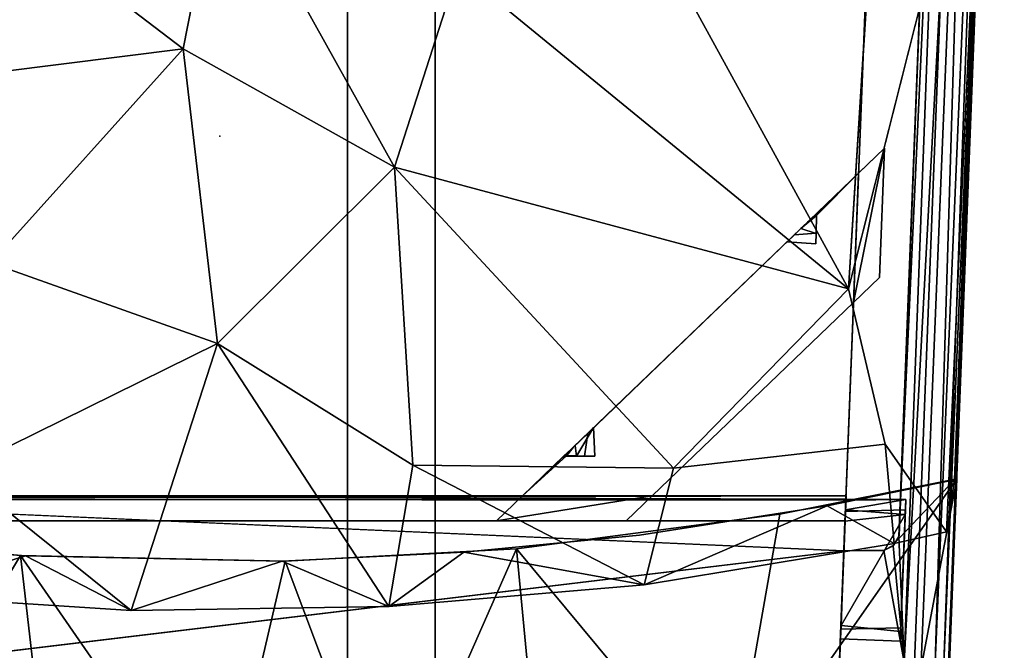
# Model space of a CAD drawing. Units: inches. Extents: x 0 to 200, y 0 to 161.
# Drawn here: x 53 to 66, y 34 to 42 of the extents above; entities that cross this region are included whole.
import ezdxf

# ---------------------------------------------------------------- set-up
doc = ezdxf.new("R2010")
doc.units = ezdxf.units.IN
doc.header["$MEASUREMENT"] = 0
for name, color, linetype in [('ACCESSORY', 7, 'Continuous'), ('SEAT', 5, 'Continuous'), ('SEAT-FRAME', 5, 'Continuous'), ('SEAT-SEATBOARDOUTSIDEBACK', 5, 'Continuous'), ('SEAT-SEATCUSHIONTOP', 5, 'Continuous'), ('SEAT-SEATINSIDEBACK', 5, 'Continuous')]:
    doc.layers.add(name, color=color, linetype=linetype)

# ---------------------------------------------------------------- blocks, each defined once
blk = doc.blocks.new('7MN900_1216YISNSG01_0T')
at = {"layer": 'ACCESSORY'}
mesh = blk.add_polyface(dxfattribs=at)
corners = [(54.426, -73.766, 93.495), (53.324, -73.766, 93.495), (53.324, -147.925, 93.495), (54.426, -147.925, 93.495)]
mesh.append_faces([[corners[k] for k in face] for face in [(0, 1, 2, 3)]])
mesh = blk.add_polyface(dxfattribs=at)
corners = [(53.324, -73.766, 93.495), (53.324, -73.766, 89.995), (53.324, -75.066, 89.995), (53.324, -75.066, 85.995), (53.324, -143.64, 85.995), (53.324, -143.64, 89.995), (53.324, -147.925, 89.995), (53.324, -147.925, 93.495)]
mesh.append_faces([[corners[k] for k in face] for face in [(3, 4, 5, 2)]], dxfattribs={"vtx2": -1})
mesh.append_faces([[corners[k] for k in face] for face in [(0, 1, 2, 5)]], dxfattribs={"vtx2": -1, "vtx3": -1})
mesh.append_faces([[corners[k] for k in face] for face in [(5, 6, 7, 0)]], dxfattribs={"vtx3": -1})
mesh = blk.add_polyface(dxfattribs=at)
corners = [(54.426, -73.766, 93.495), (54.426, -147.925, 93.495), (54.426, -147.925, 89.995), (54.426, -143.64, 89.995), (54.426, -143.64, 85.995), (54.426, -75.066, 85.995), (54.426, -75.066, 89.995), (54.426, -73.766, 89.995)]
mesh.append_faces([[corners[k] for k in face] for face in [(5, 6, 3, 4)]], dxfattribs={"vtx1": -1})
mesh.append_faces([[corners[k] for k in face] for face in [(1, 2, 3, 0)]], dxfattribs={"vtx2": -1})
mesh.append_faces([[corners[k] for k in face] for face in [(6, 7, 0, 3)]], dxfattribs={"vtx2": -1, "vtx3": -1})
mesh = blk.add_polyface(dxfattribs=at)
corners = [(54.426, -75.066, 85.995), (54.426, -143.64, 85.995), (53.324, -143.64, 85.995), (53.324, -75.066, 85.995)]
mesh.append_faces([[corners[k] for k in face] for face in [(0, 1, 2, 3)]])
blk = doc.blocks.new('LSNS1A_0T')
at = {"layer": 'SEAT'}
blk.add_point((0, 0), dxfattribs=at)
at = {"layer": 'SEAT-FRAME'}
for points, invisible_edges in [([(-7.068, -7.742, 14.75), (-4.509, 7.842, 14.75), (-7.068, 7.742, 14.75)], 1), ([(-4.509, -7.842, 14.75), (-4.509, 7.842, 14.75), (-7.068, -7.742, 14.75)], 2), ([(-5.197, -7.815, 13.502), (-7.068, 7.742, 13.5), (-5.197, 7.815, 13.503)], 12), ([(-5.197, 7.815, 13.503), (-4.509, 7.842, 13.562), (-5.197, -7.815, 13.502)], 12), ([(-4.822, -7.83, 13.808), (-4.822, 7.83, 13.808), (-4.825, -7.829, 14.144)], 2), ([(-4.822, 7.83, 13.808), (-4.822, 7.83, 14.065), (-4.825, -7.829, 14.144)], 12), ([(-4.825, -7.829, 14.144), (-4.822, 7.83, 14.065), (-4.509, -7.842, 14.065)], 2), ([(-4.509, 7.842, 13.808), (-4.822, 7.83, 13.808), (-4.822, -7.83, 13.808)], 12), ([(-4.822, 7.83, 14.065), (-4.509, 7.842, 14.065), (-4.509, -7.842, 14.065)], 12), ([(-4.509, -7.842, 13.808), (-4.509, 7.842, 13.808), (-4.822, -7.83, 13.808)], 2), ([(-4.822, 7.83, 14.566), (-4.551, 7.84, 14.548), (-4.564, -7.84, 14.56)], 12), ([(-4.822, 7.83, 14.311), (-4.822, -7.83, 14.311), (-4.564, 7.84, 14.317)], 2), ([(-4.822, -7.83, 14.311), (-4.55, -7.84, 14.328), (-4.564, 7.84, 14.317)], 12), ([(-4.822, -7.83, 14.566), (-4.822, 7.83, 14.566), (-4.564, -7.84, 14.56)], 2), ([(-4.822, 7.83, 14.311), (-4.822, 7.83, 14.566), (-4.822, -7.83, 14.566)], 12), ([(-4.822, -7.83, 14.311), (-4.822, 7.83, 14.311), (-4.822, -7.83, 14.566)], 2), ([(-4.509, 7.842, 13.808), (-4.509, -7.842, 13.808), (-4.509, 7.842, 13.562)], 2), ([(-4.509, -7.842, 13.808), (-4.509, -7.842, 13.562), (-4.509, 7.842, 13.562)], 12), ([(-4.822, -3.466, 14.562), (-4.822, -5.089, 14.562), (-4.509, -3.791, 14.562)], 2), ([(-4.822, -3.466, 14.316), (-4.509, -3.791, 14.315), (-4.509, -5.414, 14.316)], 12), ([(-4.822, -3.466, 14.059), (-4.509, -3.791, 14.059), (-4.509, -3.791, 13.638)], 12), ([(-4.822, -3.466, 14.059), (-4.822, -5.089, 14.059), (-4.509, -3.791, 14.059)], 2), ([(-4.822, -5.089, 14.316), (-4.822, -3.466, 14.316), (-4.509, -5.414, 14.316)], 2), ([(-4.822, -3.466, 14.562), (-4.509, -3.791, 14.562), (-4.509, -3.791, 14.315)], 14), ([(-4.822, -5.089, 14.562), (-4.822, -3.466, 14.562), (-4.822, -5.089, 14.316)], 2), ([(-4.822, -5.089, 14.059), (-4.822, -3.466, 14.059), (-4.822, -5.089, 13.813)], 2), ([(-4.822, -3.466, 14.316), (-4.822, -3.466, 14.562), (-4.509, -3.791, 14.315)], 2), ([(-4.822, -3.466, 14.562), (-4.822, -3.466, 14.316), (-4.822, -5.089, 14.316)], 12), ([(-4.822, -3.466, 13.813), (-4.822, -3.466, 14.059), (-4.509, -3.791, 13.638)], 2), ([(-4.822, -3.466, 14.059), (-4.822, -3.466, 13.813), (-4.822, -5.089, 13.813)], 12), ([(-4.822, -5.089, 14.059), (-4.509, -5.414, 14.059), (-4.509, -3.791, 14.059)], 12), ([(-4.822, -5.089, 14.562), (-4.509, -5.414, 14.733), (-4.509, -3.791, 14.562)], 12), ([(-0.461, -7.999, 13.625), (-4.509, -5.414, 13.625), (-4.509, -3.791, 13.638)], 1), ([(-1.322, -7.105, 14.121), (-3.876, -4.449, 14.375), (-4.509, -3.791, 14.562)], 15), ([(-4.509, -3.791, 14.75), (-2.083, -7.936, 14.75), (-0.461, -7.999, 14.733)], 1), ([(-4.509, -5.414, 14.059), (-4.509, -3.791, 14.315), (-4.509, -3.791, 14.059)], 1), ([(-4.509, -5.414, 14.733), (-2.083, -7.936, 14.75), (-4.509, -3.791, 14.75)], 2), ([(-4.509, -5.414, 14.316), (-4.509, -3.791, 14.315), (-4.509, -5.414, 14.059)], 2), ([(-1.077, -7.36, 14.366), (-1.234, -7.196, 14.359), (-4.509, -3.791, 14.75)], 2), ([(-1.234, -7.196, 14.359), (-1.322, -7.105, 14.121), (-4.509, -3.791, 14.562)], 14), ([(-4.509, -3.791, 14.75), (-1.234, -7.196, 14.359), (-4.509, -3.791, 14.562)], 3), ([(-3.876, -4.449, 14.375), (-4.01, -4.304, 14.227), (-4.509, -3.791, 14.562)], 12), ([(-4.509, -3.791, 14.562), (-4.01, -4.304, 14.227), (-4.509, -3.791, 14.315)], 12), ([(-4.003, -4.346, 14.057), (-4.009, -4.565, 14.006), (-3.9, -4.425, 14.009)], 2), ([(-3.9, -4.425, 14.009), (-4.009, -4.565, 14.006), (-3.725, -4.606, 14.026)], 1), ([(-0.461, -7.999, 13.813), (-3.9, -4.425, 14.009), (-3.725, -4.606, 14.026)], 12), ([(-3.653, -4.681, 14.28), (-3.876, -4.449, 14.375), (-1.322, -7.105, 14.121)], 14), ([(-4.009, -4.565, 14.006), (-4.009, -4.697, 14.189), (-3.725, -4.606, 14.026)], 2), ([(-3.725, -4.606, 14.026), (-4.009, -4.697, 14.189), (-3.653, -4.681, 14.28)], 1), ([(-3.725, -4.606, 14.026), (-1.158, -7.275, 13.995), (-0.461, -7.999, 13.813)], 12), ([(-3.725, -4.606, 14.026), (-3.653, -4.681, 14.28), (-1.322, -7.105, 14.121)], 14), ([(-1.322, -7.105, 14.121), (-1.158, -7.275, 13.995), (-3.725, -4.606, 14.026)], 12), ([(-4.822, -5.089, 14.316), (-4.509, -5.414, 14.316), (-4.509, -5.414, 14.733)], 14), ([(-4.822, -5.089, 13.813), (-4.509, -5.414, 13.813), (-4.509, -5.414, 14.059)], 14), ([(-4.822, -5.089, 14.562), (-4.822, -5.089, 14.316), (-4.509, -5.414, 14.733)], 2), ([(-4.822, -5.089, 14.059), (-4.822, -5.089, 13.813), (-4.509, -5.414, 14.059)], 2), ([(-2.083, -7.936, 13.64), (-4.509, -5.414, 13.625), (-0.461, -7.999, 13.625)], 2), ([(-2.083, -7.936, 14.059), (-2.083, -7.936, 14.316), (-4.509, -5.414, 13.813)], 14), ([(-4.509, -5.414, 14.316), (-4.509, -5.414, 14.059), (-2.083, -7.936, 14.75)], 14), ([(-2.083, -7.936, 13.64), (-2.083, -7.936, 14.059), (-4.509, -5.414, 13.813)], 15), ([(-4.509, -5.414, 14.733), (-4.509, -5.414, 14.316), (-2.083, -7.936, 14.75)], 3), ([(-2.083, -7.936, 14.75), (-4.509, -5.414, 13.813), (-2.083, -7.936, 14.562)], 3), ([(-4.509, -5.414, 13.625), (-2.083, -7.936, 13.64), (-4.509, -5.414, 13.813)], 2), ([(-4.509, -5.414, 14.059), (-4.509, -5.414, 13.813), (-2.083, -7.936, 14.75)], 15), ([(-4.509, -5.414, 13.813), (-2.083, -7.936, 14.316), (-2.083, -7.936, 14.562)], 15), ([(-1.348, -7.464, 14.186), (-1.322, -7.105, 14.121), (-1.234, -7.196, 14.359)], 12), ([(-1.217, -7.47, 14.009), (-1.322, -7.105, 14.121), (-1.348, -7.464, 14.186)], 1), ([(-1.158, -7.275, 13.995), (-1.322, -7.105, 14.121), (-1.217, -7.47, 14.009)], 2), ([(-1.214, -7.47, 14.369), (-1.348, -7.464, 14.186), (-1.234, -7.196, 14.359)], 2), ([(-1.214, -7.47, 14.369), (-1.234, -7.196, 14.359), (-1.077, -7.36, 14.366)], 12), ([(-0.991, -7.473, 14.312), (-1.214, -7.47, 14.369), (-1.077, -7.36, 14.366)], 2), ([(-1.214, -7.47, 14.369), (-0.992, -7.472, 14.057), (-1.348, -7.464, 14.186)], 2), ([(-1.348, -7.464, 14.186), (-0.992, -7.472, 14.057), (-1.217, -7.47, 14.009)], 1), ([(-7.068, -7.742, 13.5), (-5.197, -7.815, 13.502), (-7.068, -7.742, 14.75)], 2), ([(-5.197, -7.815, 13.502), (-6.132, -7.779, 14.199), (-7.068, -7.742, 14.75)], 15), ([(-7.068, -7.742, 14.75), (-6.181, -7.777, 14.656), (-4.509, -7.842, 14.75)], 3), ([(-6.3, -7.772, 14.394), (-6.181, -7.777, 14.656), (-7.068, -7.742, 14.75)], 14), ([(-6.132, -7.779, 14.199), (-6.3, -7.772, 14.394), (-7.068, -7.742, 14.75)], 14), ([(10.029, -9.346, 16), (-6.561, -7.762, 16), (-6.598, -8.699, 16)], 1), ([(-6.593, -8.572, 13.504), (-6.561, -7.762, 13.5), (-5.192, -8.315, 13.5)], 2), ([(10.066, -8.409, 16), (-5.197, -7.815, 13.562), (-6.561, -7.762, 16)], 3), ([(-6.561, -7.762, 16), (-5.197, -7.815, 13.562), (-6.561, -7.762, 13.5)], 3), ([(10.066, -8.409, 16), (-6.561, -7.762, 16), (10.029, -9.346, 16)], 2), ([(-5.192, -8.315, 13.5), (-6.561, -7.762, 13.5), (-5.197, -7.815, 13.5)], 1), ([(-5.197, -7.815, 13.5), (-6.561, -7.762, 13.5), (-5.197, -7.815, 13.562)], 2), ([(-6.21, -8.526, 14.219), (-6.329, -8.521, 14.481), (-6.3, -7.772, 14.394)], 12), ([(-6.3, -7.772, 14.394), (-6.329, -8.521, 14.481), (-6.181, -7.777, 14.656)], 2), ([(-6.329, -8.521, 14.481), (-6.161, -8.528, 14.676), (-6.181, -7.777, 14.656)], 12), ([(-6.132, -7.779, 14.199), (-6.21, -8.526, 14.219), (-6.3, -7.772, 14.394)], 2), ([(-4.704, -7.834, 14.677), (-6.181, -7.777, 14.656), (-6.161, -8.528, 14.676)], 12), ([(-6.181, -7.777, 14.656), (-4.704, -7.834, 14.677), (-4.509, -7.842, 14.75)], 14), ([(-4.684, -8.586, 14.661), (-4.704, -7.834, 14.677), (-6.161, -8.528, 14.676)], 2), ([(-4.825, -7.829, 14.144), (-6.132, -7.779, 14.199), (-5.197, -7.815, 13.502)], 14), ([(-5.197, -7.815, 13.502), (-4.822, -7.83, 13.808), (-4.825, -7.829, 14.144)], 13), ([(-4.509, -7.842, 13.808), (-4.822, -7.83, 13.808), (-5.197, -7.815, 13.502)], 14), ([(-4.509, -7.842, 13.562), (-4.509, -7.842, 13.808), (-5.197, -7.815, 13.502)], 2), ([(-5.197, -7.815, 13.562), (10.066, -8.409, 16), (7.64, -8.315, 13.562)], 3), ([(-5.004, -8.507, 13.563), (-5.197, -7.815, 13.562), (8.724, -9.038, 13.562)], 3), ([(-5.197, -7.815, 13.562), (7.64, -8.315, 13.562), (8.724, -9.038, 13.562)], 12), ([(-5.191, -8.319, 13.562), (-5.197, -7.815, 13.562), (-5.125, -8.442, 13.563)], 2), ([(-5.125, -8.442, 13.563), (-5.197, -7.815, 13.562), (-5.004, -8.507, 13.563)], 3), ([(-4.509, -7.842, 14.065), (-4.683, -7.835, 14.208), (-4.825, -7.829, 14.144)], 1), ([(-4.822, -7.83, 14.311), (-4.564, -7.84, 14.56), (-4.55, -7.84, 14.328)], 1), ([(-4.822, -7.83, 14.311), (-4.822, -7.83, 14.566), (-4.564, -7.84, 14.56)], 12), ([(-4.564, -7.84, 14.56), (-4.509, -7.842, 14.75), (-4.704, -7.834, 14.677)], 2), ([(-4.564, -7.84, 14.56), (-4.704, -7.834, 14.677), (-4.684, -8.586, 14.661)], 12), ([(-4.553, -8.591, 14.387), (-4.564, -7.84, 14.56), (-4.684, -8.586, 14.661)], 2), ([(-4.55, -7.84, 14.328), (-4.683, -7.835, 14.208), (-4.509, -7.842, 14.065)], 2), ([(-0.461, -7.999, 14.059), (-0.461, -7.999, 14.316), (-2.083, -7.936, 14.059)], 2), ([(-2.083, -7.936, 14.059), (-0.461, -7.999, 14.316), (-2.083, -7.936, 14.316)], 1), ([(-2.083, -7.936, 14.316), (-0.461, -7.999, 14.316), (-1.771, -8.261, 14.316)], 2), ([(-2.083, -7.936, 13.64), (-0.461, -7.999, 13.813), (-1.771, -8.261, 13.813)], 2), ([(-1.771, -8.261, 14.059), (-2.083, -7.936, 14.059), (-2.083, -7.936, 13.64)], 14), ([(-1.771, -8.261, 14.059), (-0.149, -8.324, 14.059), (-2.083, -7.936, 14.059)], 2), ([(-0.149, -8.324, 14.059), (-0.461, -7.999, 14.059), (-2.083, -7.936, 14.059)], 12), ([(-1.771, -8.261, 13.813), (-1.771, -8.261, 14.059), (-2.083, -7.936, 13.64)], 2), ([(-2.083, -7.936, 14.316), (-1.771, -8.261, 14.316), (-1.771, -8.261, 14.562)], 12), ([(-2.083, -7.936, 14.562), (-2.083, -7.936, 14.316), (-1.771, -8.261, 14.562)], 3), ([(-0.461, -7.999, 13.813), (-0.149, -8.324, 13.813), (-1.771, -8.261, 13.813)], 12), ([(-0.461, -7.999, 14.316), (-0.149, -8.324, 14.316), (-1.771, -8.261, 14.316)], 12), ([(-0.149, -8.324, 14.316), (-0.461, -7.999, 14.316), (-0.461, -7.999, 14.733)], 12), ([(-0.149, -8.324, 14.562), (-0.149, -8.324, 14.316), (-0.461, -7.999, 14.733)], 2), ([(-0.149, -8.324, 14.562), (-1.771, -8.261, 14.562), (-0.149, -8.324, 14.316)], 2), ([(-0.149, -8.324, 14.059), (-1.771, -8.261, 14.059), (-0.149, -8.324, 13.813)], 2), ([(-1.771, -8.261, 14.059), (-1.771, -8.261, 13.813), (-0.149, -8.324, 13.813)], 12), ([(-1.771, -8.261, 14.562), (-1.771, -8.261, 14.316), (-0.149, -8.324, 14.316)], 12), ([(-6.329, -8.521, 14.481), (-6.21, -8.526, 14.219), (-4.74, -8.583, 14.197)], 12), ([(-4.74, -8.583, 14.197), (-6.161, -8.528, 14.676), (-6.329, -8.521, 14.481)], 13), ([(-4.684, -8.586, 14.661), (-6.161, -8.528, 14.676), (-4.74, -8.583, 14.197)], 14), ([(-4.553, -8.591, 14.387), (-4.684, -8.586, 14.661), (-4.74, -8.583, 14.197)], 2), ([(-6.615, -9.136, 14.75), (10.012, -9.783, 14.75), (-6.598, -8.699, 14.75)], 2), ([(-6.598, -8.699, 16), (-6.598, -8.699, 14.75), (10.029, -9.346, 16)], 2), ([(-6.598, -8.699, 14.75), (10.029, -9.346, 14.75), (10.029, -9.346, 16)], 12), ([(10.012, -9.783, 14.75), (10.029, -9.346, 14.75), (-6.598, -8.699, 14.75)], 12)]:
    blk.add_3dface(points, dxfattribs=dict(at, invisible_edges=invisible_edges))
for points in [[(-4.509, 7.842, 13.562), (-4.509, -7.842, 13.562), (-5.197, -7.815, 13.502)], [(-4.564, 7.84, 14.317), (-4.55, -7.84, 14.328), (-4.509, 7.842, 14.065)], [(-4.509, -7.842, 14.75), (-4.564, -7.84, 14.56), (-4.551, 7.84, 14.548)], [(-4.509, 7.842, 14.75), (-4.509, -7.842, 14.75), (-4.551, 7.84, 14.548)], [(-4.55, -7.84, 14.328), (-4.509, -7.842, 14.065), (-4.509, 7.842, 14.065)], [(-7.068, 7.742, 13.5), (-5.197, -7.815, 13.502), (-7.068, -7.742, 13.5)], [(-4.822, -3.466, 13.813), (-4.509, -3.791, 13.638), (-4.509, -5.414, 13.813)], [(-4.822, -5.089, 13.813), (-4.822, -3.466, 13.813), (-4.509, -5.414, 13.813)], [(-4.509, -3.791, 14.059), (-3.9, -4.425, 14.009), (-0.461, -7.999, 13.625)], [(-4.509, -3.791, 14.315), (-4.01, -4.304, 14.227), (-4.509, -3.791, 14.059)], [(-0.461, -7.999, 14.316), (-1.077, -7.36, 14.366), (-4.509, -3.791, 14.75)], [(-4.003, -4.346, 14.057), (-3.9, -4.425, 14.009), (-4.509, -3.791, 14.059)], [(-4.01, -4.304, 14.227), (-4.003, -4.346, 14.057), (-4.509, -3.791, 14.059)], [(-4.509, -3.791, 13.638), (-4.509, -3.791, 14.059), (-0.461, -7.999, 13.625)], [(-0.461, -7.999, 14.733), (-0.461, -7.999, 14.316), (-4.509, -3.791, 14.75)], [(-4.509, -3.791, 14.75), (-4.509, -3.791, 14.562), (-4.509, -5.414, 14.733)], [(-4.509, -5.414, 13.625), (-4.509, -5.414, 13.813), (-4.509, -3.791, 13.638)], [(-4.003, -4.346, 14.057), (-4.01, -4.304, 14.227), (-4.009, -4.565, 14.006)], [(-4.009, -4.697, 14.189), (-4.01, -4.304, 14.227), (-4.009, -4.465, 14.397)], [(-4.009, -4.565, 14.006), (-4.01, -4.304, 14.227), (-4.009, -4.697, 14.189)], [(-4.01, -4.304, 14.227), (-3.876, -4.449, 14.375), (-4.009, -4.465, 14.397)], [(-0.461, -7.999, 13.625), (-3.9, -4.425, 14.009), (-0.461, -7.999, 13.813)], [(-3.876, -4.449, 14.375), (-3.653, -4.681, 14.28), (-4.009, -4.465, 14.397)], [(-4.009, -4.465, 14.397), (-3.653, -4.681, 14.28), (-4.009, -4.697, 14.189)], [(-0.992, -7.472, 14.057), (-1.158, -7.275, 13.995), (-1.217, -7.47, 14.009)], [(-0.461, -7.999, 14.059), (-1.158, -7.275, 13.995), (-0.992, -7.472, 14.057)], [(-0.461, -7.999, 13.813), (-1.158, -7.275, 13.995), (-0.149, -8.324, 13.813)], [(-0.149, -8.324, 13.813), (-1.158, -7.275, 13.995), (-0.461, -7.999, 14.059)], [(-0.461, -7.999, 14.316), (-0.991, -7.473, 14.312), (-1.077, -7.36, 14.366)], [(-0.991, -7.473, 14.312), (-0.992, -7.472, 14.057), (-1.214, -7.47, 14.369)], [(-0.461, -7.999, 14.059), (-0.992, -7.472, 14.057), (-0.461, -7.999, 14.316)], [(-0.992, -7.472, 14.057), (-0.991, -7.473, 14.312), (-0.461, -7.999, 14.316)], [(-6.21, -8.526, 14.219), (-6.132, -7.779, 14.199), (-4.74, -8.583, 14.197)], [(-6.132, -7.779, 14.199), (-4.825, -7.829, 14.144), (-4.74, -8.583, 14.197)], [(-5.191, -8.319, 13.562), (-5.192, -8.315, 13.5), (-5.197, -7.815, 13.5)], [(-5.197, -7.815, 13.562), (-5.191, -8.319, 13.562), (-5.197, -7.815, 13.5)], [(-4.683, -7.835, 14.208), (-4.74, -8.583, 14.197), (-4.825, -7.829, 14.144)], [(-4.553, -8.591, 14.387), (-4.74, -8.583, 14.197), (-4.683, -7.835, 14.208)], [(-4.683, -7.835, 14.208), (-4.55, -7.84, 14.328), (-4.553, -8.591, 14.387)], [(-4.55, -7.84, 14.328), (-4.564, -7.84, 14.56), (-4.553, -8.591, 14.387)], [(-1.771, -8.261, 14.562), (-0.149, -8.324, 14.562), (-2.083, -7.936, 14.562)], [(-0.149, -8.324, 14.562), (-0.461, -7.999, 14.733), (-2.083, -7.936, 14.562)], [(-0.461, -7.999, 14.733), (-2.083, -7.936, 14.75), (-2.083, -7.936, 14.562)], [(-2.083, -7.936, 13.64), (-0.461, -7.999, 13.625), (-0.461, -7.999, 13.813)], [(-0.461, -7.999, 14.059), (-0.149, -8.324, 14.059), (-0.149, -8.324, 13.813)], [(-5.192, -8.315, 13.5), (-5.133, -8.433, 13.5), (-6.593, -8.572, 13.504)], [(-5.133, -8.433, 13.5), (-5.192, -8.315, 13.5), (-5.191, -8.319, 13.562)], [(-5.125, -8.442, 13.563), (-5.133, -8.433, 13.5), (-5.191, -8.319, 13.562)], [(-5.133, -8.433, 13.5), (-5.018, -8.503, 13.5), (-6.593, -8.572, 13.504)], [(10.035, -9.198, 13.503), (-6.593, -8.572, 13.504), (-5.018, -8.503, 13.5)], [(-5.018, -8.503, 13.5), (-5.133, -8.433, 13.5), (-5.125, -8.442, 13.563)], [(-5.004, -8.507, 13.563), (-5.018, -8.503, 13.5), (-5.125, -8.442, 13.563)], [(8.711, -9.04, 13.5), (10.035, -9.198, 13.503), (-5.018, -8.503, 13.5)], [(8.711, -9.04, 13.5), (-5.018, -8.503, 13.5), (-5.004, -8.507, 13.563)], [(8.724, -9.038, 13.562), (8.711, -9.04, 13.5), (-5.004, -8.507, 13.563)], [(-6.601, -8.781, 13.592), (-6.593, -8.572, 13.504), (10.025, -9.465, 13.609)], [(10.025, -9.465, 13.609), (-6.593, -8.572, 13.504), (10.035, -9.198, 13.503)], [(-6.608, -8.958, 13.76), (-6.601, -8.781, 13.592), (10.025, -9.465, 13.609)], [(-6.608, -8.958, 13.76), (10.017, -9.665, 13.868), (-6.612, -9.067, 14)], [(10.025, -9.465, 13.609), (10.017, -9.665, 13.868), (-6.608, -8.958, 13.76)], [(-6.615, -9.136, 14.75), (-6.614, -9.124, 14.268), (10.013, -9.772, 14.223)], [(-6.612, -9.067, 14), (10.013, -9.772, 14.223), (-6.614, -9.124, 14.268)], [(10.017, -9.665, 13.868), (10.013, -9.772, 14.223), (-6.612, -9.067, 14)], [(10.012, -9.783, 14.75), (-6.615, -9.136, 14.75), (10.013, -9.772, 14.223)]]:
    blk.add_3dface(points, dxfattribs=at)
at = {"layer": 'SEAT-SEATBOARDOUTSIDEBACK'}
for points, invisible_edges in [([(11.68, -9.701, 14.75), (-4.305, 9.199, 14.75), (11.265, 9.819, 14.75)], 13), ([(-4.751, 6.956, 14.75), (-4.305, 9.199, 14.75), (11.68, -9.701, 14.75)], 14), ([(-8.339, 1.782, 14.75), (-8.313, 8.571, 14.75), (-4.927, 5.874, 14.75)], 14), ([(-5.064, 4.698, 14.75), (-4.751, 6.956, 14.75), (11.68, -9.701, 14.75)], 14), ([(-4.927, 5.874, 14.75), (-5.258, 2.497, 14.75), (-8.339, 1.782, 14.75)], 14), ([(-5.26, 2.436, 14.75), (-5.064, 4.698, 14.75), (11.68, -9.701, 14.75)], 14), ([(-5.258, 2.497, 14.75), (-5.328, -0.818, 14.75), (-8.339, 1.782, 14.75)], 14), ([(-5.329, -0.78, 14.75), (-5.26, 2.436, 14.75), (11.68, -9.701, 14.75)], 14), ([(-8.339, 1.782, 14.75), (-5.171, -3.715, 14.75), (-8.307, -8.571, 14.75)], 3), ([(-8.339, 1.782, 14.75), (-5.328, -0.818, 14.75), (-5.171, -3.715, 14.75)], 13), ([(-5.216, -3.055, 14.75), (-5.329, -0.78, 14.75), (11.68, -9.701, 14.75)], 14), ([(-5.216, -3.055, 14.75), (-5.002, -5.254, 14.75), (-5.625, -5.313, 17.5)], 2), ([(11.68, -9.701, 14.75), (-5.002, -5.254, 14.75), (-5.216, -3.055, 14.75)], 13), ([(-5.171, -3.715, 14.75), (-4.739, -7.012, 14.75), (-8.307, -8.571, 14.75)], 14), ([(-4.632, -7.606, 14.75), (-5.625, -5.313, 17.5), (-5.002, -5.254, 14.75)], 2), ([(11.68, -9.701, 14.75), (11.255, -9.818, 14.75), (-5.002, -5.254, 14.75)], 14), ([(11.255, -9.818, 14.75), (-4.632, -7.606, 14.75), (-5.002, -5.254, 14.75)], 13), ([(-4.739, -7.012, 14.75), (-4.295, -9.228, 14.751), (-8.307, -8.571, 14.75)], 14), ([(11.255, -9.818, 14.75), (-4.307, -9.201, 14.75), (-4.632, -7.606, 14.75)], 12), ([(-8.307, -8.571, 14.75), (-4.295, -9.228, 14.751), (-7.615, -9.094, 14.75)], 13)]:
    blk.add_3dface(points, dxfattribs=dict(at, invisible_edges=invisible_edges))
for points in [[(-5.26, 2.436, 14.75), (-5.756, 4.026, 17.5), (-5.064, 4.698, 14.75)], [(-5.945, 1.111, 17.5), (-5.756, 4.026, 17.5), (-5.26, 2.436, 14.75)], [(-5.329, -0.78, 14.75), (-5.945, 1.111, 17.5), (-5.26, 2.436, 14.75)], [(-5.945, 1.111, 17.5), (-5.329, -0.78, 14.75), (-5.896, -2.115, 17.5)], [(-5.329, -0.78, 14.75), (-5.216, -3.055, 14.75), (-5.896, -2.115, 17.5)], [(-5.896, -2.115, 17.5), (-5.216, -3.055, 14.75), (-5.625, -5.313, 17.5)], [(-5.106, -8.443, 17.504), (-5.625, -5.313, 17.5), (-4.632, -7.606, 14.75)], [(-4.307, -9.201, 14.75), (-5.106, -8.443, 17.504), (-4.632, -7.606, 14.75)], [(-4.295, -9.228, 14.751), (-8.169, -8.501, 30.617), (-7.615, -9.094, 14.75)], [(-4.961, -9.101, 17.499), (-5.106, -8.443, 17.504), (-4.307, -9.201, 14.75)], [(4.665, -9.535, 17.506), (-4.961, -9.101, 17.499), (-4.307, -9.201, 14.75)], [(11.255, -9.818, 14.75), (11.084, -9.824, 17.499), (-4.307, -9.201, 14.75)], [(11.084, -9.824, 17.499), (4.665, -9.535, 17.506), (-4.307, -9.201, 14.75)]]:
    blk.add_3dface(points, dxfattribs=at)
at = {"layer": 'SEAT-SEATCUSHIONTOP'}
for points in [[(-1.585, 2.872, 17.901), (1.097, 0.462, 18.068), (0.522, 5.017, 17.898)], [(0.522, 5.017, 17.898), (1.097, 0.462, 18.068), (3.089, 3.073, 18.045)], [(-5.756, 4.026, 17.5), (-5.945, 1.111, 17.5), (-4.202, 3.281, 17.685)], [(-5.945, 1.111, 17.5), (-2.599, 0.029, 17.86), (-4.202, 3.281, 17.685)], [(-4.202, 3.281, 17.685), (-2.599, 0.029, 17.86), (-1.585, 2.872, 17.901)], [(1.097, 0.462, 18.068), (3.518, -0.015, 18.091), (3.089, 3.073, 18.045)], [(-1.585, 2.872, 17.901), (-2.599, 0.029, 17.86), (1.097, 0.462, 18.068)], [(-2.599, 0.029, 17.86), (-5.945, 1.111, 17.5), (-5.896, -2.115, 17.5)], [(1.097, 0.462, 18.068), (-2.599, 0.029, 17.86), (-0.388, -2.185, 17.99)], [(-0.388, -2.185, 17.99), (3.518, -0.015, 18.091), (1.097, 0.462, 18.068)], [(-5.896, -2.115, 17.5), (-4.122, -2.418, 17.703), (-2.599, 0.029, 17.86)], [(-0.388, -2.185, 17.99), (-2.599, 0.029, 17.86), (-4.122, -2.418, 17.703)], [(2.095, -2.986, 18.042), (3.518, -0.015, 18.091), (-0.388, -2.185, 17.99)], [(-4.122, -2.418, 17.703), (-5.896, -2.115, 17.5), (-5.625, -5.313, 17.5)], [(-0.388, -2.185, 17.99), (-4.122, -2.418, 17.703), (-4.16, -5.68, 17.637)], [(-4.16, -5.68, 17.637), (-1.914, -7.871, 17.637), (-0.388, -2.185, 17.99)], [(-0.388, -2.185, 17.99), (-1.914, -7.871, 17.637), (2.095, -2.986, 18.042)], [(-5.625, -5.313, 17.5), (-4.16, -5.68, 17.637), (-4.122, -2.418, 17.703)], [(-1.914, -7.871, 17.637), (1.748, -5.868, 17.864), (2.095, -2.986, 18.042)], [(-4.16, -5.68, 17.637), (-3.862, -8.331, 17.578), (-1.914, -7.871, 17.637)], [(3.249, -8.195, 17.659), (1.748, -5.868, 17.864), (-1.914, -7.871, 17.637)], [(-5.106, -8.443, 17.504), (-4.961, -9.101, 17.499), (-3.862, -8.331, 17.578)]]:
    blk.add_3dface(points, dxfattribs=at)
for points, invisible_edges in [([(-4.16, -5.68, 17.637), (-5.625, -5.313, 17.5), (-5.106, -8.443, 17.504)], 12), ([(-3.862, -8.331, 17.578), (-4.16, -5.68, 17.637), (-5.106, -8.443, 17.504)], 2), ([(-1.914, -7.871, 17.637), (-4.961, -9.101, 17.499), (4.665, -9.535, 17.506)], 1), ([(-3.862, -8.331, 17.578), (-4.961, -9.101, 17.499), (-1.914, -7.871, 17.637)], 2), ([(3.249, -8.195, 17.659), (-1.914, -7.871, 17.637), (4.665, -9.535, 17.506)], 12)]:
    blk.add_3dface(points, dxfattribs=dict(at, invisible_edges=invisible_edges))
at = {"layer": 'SEAT-SEATINSIDEBACK'}
for points in [[(-5.258, 2.497, 14.75), (-4.927, 5.874, 14.75), (-8.615, 4.523, 30.276)], [(-8.615, 4.523, 30.276), (-8.789, 2.091, 30.271), (-5.258, 2.497, 14.75)], [(-8.864, 0.006, 30.345), (-5.258, 2.497, 14.75), (-8.789, 2.091, 30.271)], [(-5.328, -0.818, 14.75), (-5.258, 2.497, 14.75), (-8.864, 0.006, 30.345)], [(-8.864, 0.006, 30.345), (-8.797, -2.121, 30.306), (-5.328, -0.818, 14.75)], [(-8.797, -2.121, 30.306), (-5.171, -3.715, 14.75), (-5.328, -0.818, 14.75)], [(-8.797, -2.121, 30.306), (-8.66, -4.045, 30.279), (-5.171, -3.715, 14.75)], [(-8.66, -4.045, 30.279), (-8.378, -6.376, 30.226), (-5.171, -3.715, 14.75)], [(-4.739, -7.012, 14.75), (-5.171, -3.715, 14.75), (-8.378, -6.376, 30.226)], [(-8.378, -6.376, 30.226), (-8.169, -8.501, 30.617), (-4.295, -9.228, 14.751)], [(-8.378, -6.376, 30.226), (-4.295, -9.228, 14.751), (-4.739, -7.012, 14.75)]]:
    blk.add_3dface(points, dxfattribs=at)

msp = doc.modelspace()

# ---------------------------------------------------------------- block references
msp.add_blockref('7MN900_1216YISNSG01_0T', (3.976, 147.506))
at = {"rotation": 89.99999999999999}
msp.add_blockref('LSNS1A_0T', (55.704, 40.23), dxfattribs=at)

doc.saveas('drawing.dxf')
